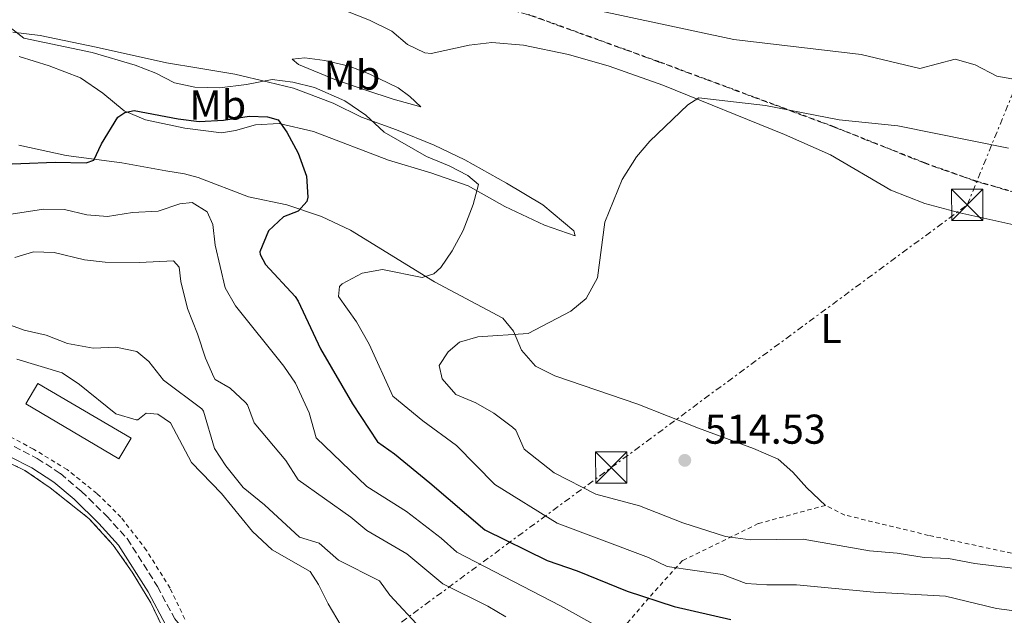
# Model space of a CAD drawing. Units: metres. Extents: x 638472 to 641938, y 4713621 to 4716002.
# Drawn here: x 639780 to 640017, y 4715549 to 4715692 of the extents above; entities that cross this region are included whole.
import ezdxf
from ezdxf.enums import TextEntityAlignment as Align

# ---------------------------------------------------------------- set-up
doc = ezdxf.new("R2010")
doc.units = ezdxf.units.M
doc.header["$MEASUREMENT"] = 0
for name, pattern in [('DGN Style 2', [1.7399219301090239, 1.043953158065414, -0.6959687720436097]), ('DGN Style 3', [2.435890702152634, 1.739921930109024, -0.6959687720436097]), ('DGN Style 7', [3.4798438602180486, 1.565929737098122, -0.6959687720436097, 0.5219765790327072, -0.6959687720436097])]:
    doc.linetypes.add(name, pattern=pattern)
for name, color, linetype, lineweight in [('Camino', 7, 'DGN Style 3', 0), ('Canal de obra', 4, 'Continuous', 13), ('Caseta-cabaña', 1, 'Continuous', 0), ('construcción   en construcción', 1, 'Continuous', 0), ('Cota de punto acotado terreno', 7, 'Continuous', 0), ('Curva de nivel directora', 30, 'Continuous', 30), ('Curva de nivel intermedia', 30, 'Continuous', 0), ('Etiqueta de uso rústico', 92, 'Continuous', 0), ('Línea de cambio de uso (parcela vista)', 92, 'Continuous', 0), ('Línea de cuneta (fondo)', 4, 'DGN Style 2', 0), ('Línea eléctrica', 6, 'DGN Style 7', 0), ('Margen derecho', 7, 'Continuous', 0), ('Punto acotado terreno (símbolo)', 7, 'Continuous', 0), ('Tela metálica o alambrada', 7, 'DGN Style 2', 0), ('Torre eléctrica', 7, 'Continuous', 0), ('Zona arbolada', 92, 'DGN Style 3', 0), ('Zona delimitada', 6, 'Continuous', 0)]:
    doc.layers.add(name, color=color, linetype=linetype, lineweight=lineweight)
doc.styles.add('Style-Arial', font='arial.ttf')

# ---------------------------------------------------------------- blocks, each defined once
blk = doc.blocks.new('5PATER')
at = {"layer": 'Canal de obra', "linetype": 'Continuous', "lineweight": 0}
h = blk.add_hatch(color=51, dxfattribs=at)
edge = h.paths.add_edge_path()
edge.add_ellipse((0, 0), major_axis=(-0.1095731443231308, -0.1110710700762829), ratio=0.9994222409660317, start_angle=0, end_angle=360)
blk = doc.blocks.new('5TME')
at = {"layer": 'construcción   en construcción', "color": 7, "linetype": 'Continuous', "lineweight": 0}
for p, q in [((-0.375, 0.375), (0.375, -0.375)), ((0.3723, 0.3776), (-0.3716, -0.3784))]:
    blk.add_line(p, q, dxfattribs=at)
at = {"layer": 'construcción   en construcción', "color": 7, "linetype": 'Continuous', "lineweight": 0, "flags": 128}
blk.add_lwpolyline([(-0.375, -0.375), (0.375, -0.375), (0.375, 0.375), (-0.375, 0.375), (-0.3716, -0.3784)], dxfattribs=at)

msp = doc.modelspace()

# ---------------------------------------------------------------- linework, layer by layer
at = {"layer": 'Camino', "color": 7, "linetype": 'DGN Style 3', "lineweight": 0}
msp.add_polyline3d([(639778.6599999995, 4715589.410000001, 476.5099999999949), (639784.2199999985, 4715586.580000003, 476.570000000007), (639789.7800000017, 4715582.92, 476.5399999999936), (639794.8099999987, 4715578.680000001, 476.570000000007), (639800.8700000005, 4715572.760000002, 476.5399999999936), (639805.8599999994, 4715567.280000002, 476.6300000000046), (639813.1299999983, 4715555.790000002, 476.8399999999965), (639817.2899999978, 4715547.950000001, 477.0099999999948), (639819.6200000015, 4715545.26, 477.1000000000058), (639822.8899999993, 4715542.950000001, 477.1900000000023), (639845.079999998, 4715534.290000002, 479.4900000000054), (639883.0300000012, 4715518.340000002, 483.1300000000048), (639889.4899999987, 4715515.660000001, 483.3699999999953), (639906.4200000024, 4715509.62, 483.5200000000041), (639911.0399999982, 4715508.450000001, 483.4900000000052), (639922.3199999991, 4715506.590000001, 483.2500000000001), (639932.1200000002, 4715505.550000002, 482.7200000000012), (639962.8599999985, 4715503.570000002, 481.4799999999961), (639977.5899999985, 4715501.310000001, 480.8699999999955), (639987.4899999979, 4715499.140000002, 480.3899999999994), (640010.839999999, 4715493.250000002, 478.9299999999931), (640023.8200000008, 4715489.57, 478.0399999999937)], dxfattribs=at)
at = {"layer": 'Caseta-cabaña', "color": 1, "linetype": 'Continuous', "lineweight": 0}
msp.add_polyline3d([(639806.7699999996, 4715591.439999999, 480.5500000000029), (639803.8499999996, 4715586.49, 480.8999999999942), (639781.4500000002, 4715599.67, 480.3999999999942), (639784.3700000001, 4715604.630000001, 480.0399999999936)], close=True, dxfattribs=at)
msp.add_polyline3d([(639784.3700000001, 4715604.630000001, 480.0399999999936), (639781.4500000002, 4715599.67, 480.3999999999942), (639803.8499999996, 4715586.49, 480.8999999999942), (639806.7699999996, 4715591.439999999, 480.5500000000029), (639784.3700000001, 4715604.630000001, 480.0399999999936)], dxfattribs=at)
at = {"layer": 'Curva de nivel directora', "color": 30, "linetype": 'Continuous', "lineweight": 30, "elevation": 500.0000000000003, "flags": 128}
msp.add_lwpolyline([(639771.9299999994, 4715657.210000001), (639788.5099999999, 4715657.859999999), (639795.9699999987, 4715657.710000002), (639797.8099999982, 4715658.290000001), (639799.659999999, 4715662.289999999), (639803.5700000006, 4715668.670000001), (639805.2499999992, 4715669.800000002), (639807.5200000001, 4715670.24), (639818.1300000005, 4715668.240000002), (639823.1900000009, 4715667.650000001), (639828.9899999991, 4715667.939999999), (639835.2000000007, 4715668.95), (639839.6199999995, 4715668.720000003), (639842.1599999988, 4715668.060000001), (639844.2699999987, 4715665.07), (639846.989999999, 4715660.040000001), (639848.9800000006, 4715654.480000002), (639849.3299999991, 4715649.460000002), (639849.0399999986, 4715648.410000001), (639846.9699999989, 4715646.060000002), (639843.4299999983, 4715644.720000001), (639839.8099999997, 4715641.29), (639837.7899999989, 4715636.300000001), (639837.8600000005, 4715635.670000001), (639839.11, 4715633.260000001), (639846.2800000004, 4715625.51), (639847.0000000001, 4715624.4), (639852.3899999993, 4715612.930000001), (639860.0599999981, 4715599.690000001), (639866.0999999997, 4715590.590000002), (639870.1599999988, 4715587.67), (639878.6300000001, 4715580.710000002), (639891.9000000004, 4715569.370000001), (639906.8499999993, 4715562.000000001), (639914.1099999992, 4715559.510000002), (639926.0899999997, 4715554.680000001), (639937.44, 4715550.980000001), (639951.0900000003, 4715547.840000002)], dxfattribs=at)
at = {"layer": 'Curva de nivel intermedia', "color": 30, "linetype": 'Continuous', "lineweight": 0, "flags": 128}
for points, elevation in [([(640040.9900000015, 4715673.359999998), (640030.8400000016, 4715675.230000001), (640025.3000000005, 4715677.130000001), (640020.0000000009, 4715677.649999999), (640015.0800000012, 4715678.57), (640009.8300000008, 4715681.25), (640004.9900000016, 4715682.599999998), (639996.5000000002, 4715680.350000001), (639982.3899999994, 4715683.720000001), (639951.8099999999, 4715687.350000001), (639909.3500000006, 4715696.4), (639898.1600000013, 4715699.670000001), (639881.8399999999, 4715706.689999999), (639862.4100000017, 4715712.009999999), (639852.3700000013, 4715715.23), (639834.2800000019, 4715722.119999998), (639822.1200000005, 4715726.019999999), (639810.8600000017, 4715730.46), (639805.3699999999, 4715731.88), (639799.240000001, 4715733.560000001), (639794.2800000011, 4715734.15), (639783.6799999997, 4715734.31), (639772.3000000003, 4715735.149999999)], 505), ([(639777.6700000014, 4715690.260000001), (639780.9700000007, 4715687.649999999), (639797.4599999995, 4715684.25), (639807.7300000002, 4715681.159999999), (639812.7300000003, 4715679.25), (639817.2499999999, 4715676.960000001), (639822.1300000015, 4715675.880000002), (639828.0800000015, 4715675.720000001), (639834.5400000013, 4715676.55), (639840.7400000016, 4715677.75), (639845.6900000003, 4715677.130000001), (639850.8899999993, 4715675.84), (639858.1700000016, 4715672.63), (639863.2200000008, 4715669.140000001), (639867.7000000001, 4715665.05), (639877.8600000013, 4715659.24), (639883.2999999995, 4715656.930000001), (639887.780000001, 4715654.599999998), (639890.3499999992, 4715652.470000001), (639889.0500000005, 4715647.649999999), (639886.6900000002, 4715641.380000002), (639884.0400000016, 4715636.529999999), (639881.2600000009, 4715632.49), (639879.6300000015, 4715630.979999999), (639876.8100000008, 4715630.13), (639867.3, 4715632.05), (639862.3899999993, 4715631.140000001), (639857.5800000015, 4715628.59)], 505), ([(640017.8799999997, 4715661.25), (639991.2100000017, 4715666.569999999), (639977.1400000014, 4715668.009999999), (639959.4000000006, 4715671.500000001), (639943.380000001, 4715673.329999999), (639940.7500000002, 4715671.670000001), (639931.5700000004, 4715662.929999999), (639928.3800000009, 4715659.09), (639924.9299999997, 4715653.699999999), (639920.77, 4715643.38), (639918.9999999999, 4715630.009999999), (639916.2800000019, 4715625.039999999), (639912.5700000013, 4715621.970000002), (639902.3000000007, 4715616.66), (639890.2199999995, 4715615.84), (639885.7900000017, 4715614.56), (639883.0700000015, 4715612.239999999), (639880.91, 4715608.970000002), (639881.6200000008, 4715605.71), (639884.9300000012, 4715601.949999998), (639889.700000001, 4715599.92), (639894.0700000008, 4715597.449999999), (639898.5700000002, 4715594.13), (639899.3400000014, 4715593.390000001), (639901.3700000008, 4715588.81), (639908.5400000013, 4715583.079999999), (639918.6199999999, 4715577.970000001), (639929.0700000015, 4715575.210000001), (639939.5000000009, 4715571.060000001), (639949.7600000004, 4715567.789999999), (639955.7800000019, 4715567.010000001), (639968.4599999998, 4715567.180000001), (639984.4400000013, 4715564.319999999), (639991.1, 4715563.800000001), (639997.5799999998, 4715562.75), (640003.4000000001, 4715562.470000001), (640009.7800000017, 4715561.279999999), (640028.6800000002, 4715558.98)], 510), ([(639774.7000000009, 4715644.88), (639785.7300000016, 4715646.520000001), (639790.7300000016, 4715646.42), (639796.1200000007, 4715645.17), (639801.1100000018, 4715644.810000001), (639807.1400000001, 4715645.7), (639813.2800000003, 4715646.04), (639818.5100000005, 4715647.81), (639821.4500000019, 4715648.109999999), (639825.0500000007, 4715645.92), (639826.4200000009, 4715642.850000001), (639827.0100000009, 4715637.890000001), (639829.4400000006, 4715627.600000001), (639831.9100000004, 4715623.25), (639843.4999999999, 4715608.789999999), (639846.3400000008, 4715604.680000001), (639849.6399999999, 4715597.539999999), (639851.3000000007, 4715591.539999999), (639863.4900000013, 4715579.84), (639872.9999999999, 4715573.84), (639881.4000000019, 4715567.380000002), (639885.11, 4715564.02), (639910.0700000002, 4715551.100000001), (639920.0500000003, 4715545.579999999)], 495), ([(639778.8300000015, 4715634.910000001), (639783.2999999997, 4715636.259999999), (639788.310000001, 4715636.149999999), (639795.610000001, 4715634.380000001), (639800.5799999998, 4715633.779999999), (639808.7899999997, 4715633.689999998), (639817.0199999996, 4715634.109999998), (639818.3300000017, 4715632.579999999), (639818.7499999997, 4715629.100000001), (639820.320000001, 4715622.680000001), (639822.7599999995, 4715616.58), (639824.6500000005, 4715610.679999999), (639826.6599999999, 4715606.109999998), (639827.0399999999, 4715605.569999999), (639830.640000001, 4715603.449999998), (639834.310000001, 4715600.06), (639834.8099999994, 4715599.430000001), (639836.3899999997, 4715595.149999999), (639843.9800000003, 4715586.069999999), (639846.9599999998, 4715581.439999999), (639859.6700000013, 4715572.470000001), (639863.5200000004, 4715569.270000001), (639873.1100000015, 4715563.65), (639881.7500000005, 4715556.42), (639892.6000000001, 4715551.029999998), (639896.9000000005, 4715548.470000001)], 490.0000000000001), ([(639857.5800000015, 4715628.59), (639856.9100000008, 4715627.930000001), (639856.6900000018, 4715625.500000001), (639861.0100000004, 4715619.42), (639864.0400000011, 4715614.060000001), (639869.7300000018, 4715601.529999998), (639876.9500000017, 4715595.640000001), (639885.0499999997, 4715589.670000001), (639894.3099999999, 4715580.33), (639909.2800000012, 4715571.020000001), (639931.2400000019, 4715562.779999999), (639935.7500000002, 4715560.550000001), (639949.0200000005, 4715558.619999999), (639954.7200000002, 4715556.500000001), (639959.7100000014, 4715556.140000001), (639966.8600000017, 4715556.13), (639985.4600000007, 4715554.369999998), (640002.7000000007, 4715553.439999999), (640015.0000000009, 4715550.49), (640022.9700000014, 4715549.439999999)], 505), ([(639774.1700000013, 4715619.880000001), (639781.0800000001, 4715617.470000001), (639786.3500000007, 4715616.220000001), (639791.4600000003, 4715614.239999999), (639797.690000002, 4715613.12), (639803.1300000002, 4715613.380000002), (639808.1799999995, 4715612.310000001), (639811.0899999996, 4715609.890000001), (639814.6100000001, 4715605.38), (639823.7699999999, 4715598.54), (639824.2100000002, 4715597.949999999), (639826.8800000013, 4715588.98), (639829.5800000014, 4715584.78), (639833.740000001, 4715579.59), (639838.8500000006, 4715575.399999999), (639847.2700000005, 4715567.649999999), (639852.0700000017, 4715566.17), (639856.6600000006, 4715562.12), (639866.5500000013, 4715557.119999999), (639869.0600000013, 4715553.659999999), (639876.5, 4715545.689999999)], 485.0000000000001), ([(639779.2699999998, 4715610.42), (639790.230000001, 4715607.179999999), (639794.3900000006, 4715604.32), (639803.1400000014, 4715597.310000001), (639807.9900000017, 4715595.869999999), (639808.4200000009, 4715595.88), (639810.4200000013, 4715597.449999999), (639813.26, 4715597.239999999), (639816.2999999999, 4715595.109999998), (639821.3, 4715585.59), (639828.5100000007, 4715578.15), (639835.9900000019, 4715569.029999998), (639840.6900000002, 4715564.609999999), (639849.85, 4715559.369999998), (639851.8900000007, 4715556.279999999), (639854.230000001, 4715551.569999999), (639857.3600000001, 4715546.279999999)], 480)]:
    msp.add_lwpolyline(points, dxfattribs=dict(at, elevation=elevation))
at = {"layer": 'Línea de cambio de uso (parcela vista)', "color": 92, "linetype": 'Continuous', "lineweight": 0}
for points in [[(639856.6100000005, 4715694.980000001, 507.2400000000052), (639864.0999999996, 4715692.01, 507.0599999999977), (639869.5199999996, 4715689.33, 507.0599999999977), (639873.2400000002, 4715686.17, 507.179999999993), (639877.4100000003, 4715684.109999999, 507.3000000000029), (639878.9699999997, 4715684, 507.3600000000006), (639888.1399999997, 4715685.970000001, 507.8600000000006), (639893.5999999996, 4715686.600000001, 508.2100000000065), (639901.1500000004, 4715686.02, 508.4499999999971), (639912.0300000003, 4715683.75, 508.5899999999965), (639921.8200000003, 4715680.949999999, 508.8600000000006), (639934.6699999999, 4715676.350000001, 509.5599999999977), (639963.9400000004, 4715664.51, 511.2400000000052), (639975, 4715659.57, 512.0899999999965), (639989.5199999996, 4715651.09, 513.4799999999959), (639997.7000000002, 4715647.9, 513.8899999999994), (640006.1399999997, 4715645.680000001, 514.2700000000041), (640029.25, 4715640.5, 514.7400000000052)], [(639778.3600000005, 4715689.100000001, 504.8600000000006), (639784.9400000004, 4715688.33, 505.0599999999977), (639798.4100000003, 4715685.529999999, 505.179999999993), (639815.3300000001, 4715681.779999999, 505.8899999999995), (639823.1200000001, 4715680.430000001, 506.0599999999977), (639831.7400000002, 4715678.99, 505.7400000000052), (639839.8099999997, 4715677.08, 505.0299999999989), (639845.8600000005, 4715675.65, 504.8899999999995), (639855.3799999999, 4715672.07, 504.8300000000018), (639862.2300000006, 4715668.680000001, 505.0599999999977), (639870.6500000004, 4715665.630000001, 505.5299999999989), (639879.6600000003, 4715661.939999999, 506.0599999999977), (639887.0700000003, 4715658.369999999, 506.9799999999959), (639897.0800000001, 4715652.77, 507.8300000000018), (639905.8499999996, 4715647.57, 508.8600000000006), (639913.2999999998, 4715641.289999999, 509.3000000000029), (639913.5899999999, 4715640.140000001, 509.2700000000041)], [(639913.5899999999, 4715640.140000001, 509.2700000000041), (639906.2400000002, 4715642.65, 507.9799999999959), (639896.6600000003, 4715647.199999999, 506.4199999999983), (639887.9000000004, 4715652.130000001, 504.679999999993), (639878.8899999997, 4715655.310000001, 503.7700000000041), (639868.7300000006, 4715658.33, 502.3600000000006), (639850.7000000002, 4715665.24, 500.6199999999953), (639842.4000000004, 4715667.140000001, 499.8899999999995), (639836.7000000002, 4715666.83, 499.5), (639831.9400000004, 4715665.430000001, 499.2700000000041), (639828.5, 4715664.92, 499.0899999999965), (639819.7000000002, 4715666.029999999, 499), (639810.29, 4715668.01, 499.5), (639805.1100000005, 4715670.189999999, 500.0899999999965), (639799.9500000002, 4715674.430000001, 500.7100000000065), (639794.6100000005, 4715678.119999999, 501.4700000000012), (639787.0700000003, 4715681, 502.1499999999942), (639779.8700000001, 4715683.24, 502.6199999999953)], [(639876.5, 4715671.140000001, 506.2700000000041), (639869.7999999998, 4715672.970000001, 505.5599999999977), (639863.29, 4715675.17, 505), (639855.7999999998, 4715677.730000001, 504.8899999999995), (639847.0599999997, 4715681.369999999, 505.0899999999965), (639845.5300000003, 4715682.640000001, 505.3000000000029), (639848.5599999997, 4715682.960000001, 506.179999999993), (639853.3899999997, 4715682.289999999, 506.3899999999995), (639859.2100000001, 4715680.91, 506.6499999999942), (639864.2000000002, 4715679, 506.6499999999942), (639871.0499999998, 4715675.699999999, 506.6499999999942), (639873.8399999999, 4715673.67, 506.5299999999989), (639876.5, 4715671.140000001, 506.2700000000041)], [(639973.7999999998, 4715575.279999999, 512.8899999999994), (639969.3700000001, 4715579.539999999, 513.070000000007), (639966, 4715583.300000001, 513.2700000000041), (639962.4199999999, 4715586.380000001, 513.3600000000006), (639956.54, 4715588.960000001, 513.2700000000041), (639943.3200000003, 4715593.82, 512.8899999999994), (639928.7100000001, 4715599.630000001, 512.3000000000029), (639908.7000000002, 4715606.42, 510.9799999999959), (639904.0700000003, 4715608.789999999, 510.8000000000029), (639900.7100000001, 4715612.600000001, 510.3899999999995), (639898.7999999998, 4715617.17, 509.8899999999995), (639896.2300000006, 4715620.350000001, 509.0099999999948), (639879.7800000003, 4715629.07, 505.6499999999942), (639859.5499999998, 4715641.51, 501.9499999999971), (639852.5599999997, 4715644.810000001, 500.6199999999953), (639844.25, 4715647.59, 499.7700000000041), (639835.0700000003, 4715649.52, 498.9700000000012), (639822.9600000001, 4715654.130000001, 498.4400000000023), (639819.6299999999, 4715655.039999999, 498.4100000000035), (639815.1200000001, 4715655.76, 498.4400000000023), (639804.5599999997, 4715657.720000001, 499.3000000000029), (639791.1600000003, 4715659.449999999, 500.5), (639779.7699999996, 4715661.91, 501.3600000000006)]]:
    msp.add_polyline3d(points, dxfattribs=at)
at = {"layer": 'Línea de cuneta (fondo)', "color": 4, "linetype": 'DGN Style 2', "lineweight": 0}
msp.add_polyline3d([(639819.7100000001, 4715547.939999999, 476.7200000000012), (639816.1500000004, 4715555.380000001, 476.6600000000035), (639810.5, 4715564.449999999, 476.570000000007), (639804.3600000005, 4715572.449999999, 476.4900000000052), (639798.5800000001, 4715578.16, 476.4600000000065), (639791.4100000003, 4715583.890000001, 476.3999999999942), (639783.29, 4715588.83, 476.3099999999977), (639775.0899999999, 4715593.17, 476.2200000000012), (639765.5700000003, 4715596.710000001, 476.1600000000035), (639723.3700000001, 4715609.060000001, 475.6300000000047), (639703.1600000003, 4715614.100000001, 475.3699999999953), (639696.6699999999, 4715615.060000001, 475.2799999999989), (639686.8600000005, 4715615.789999999, 475.1600000000035), (639671.1600000003, 4715614.689999999, 474.929999999993), (639644.3600000005, 4715608.180000001, 474.5200000000041)], dxfattribs=at)
at = {"layer": 'Línea eléctrica', "color": 6, "linetype": 'DGN Style 7', "lineweight": 0}
msp.add_polyline3d([(638500.140000001, 4714537.230000001, 421.4700000000012), (638612.0799999987, 4714618.970000001, 435.6000000000058), (638653.0964682711, 4714649.230070055, 433.0862000000052), (638785.2000000002, 4714746.689999999, 424.9900000000052), (638981.2600000014, 4714891.940000001, 419.0800000000018), (639093.2399999994, 4714973.770000001, 425.0099999999948), (639260.4400000023, 4715097.190000001, 430.2200000000012), (639378.3599999992, 4715183.49, 437.8300000000018), (639517.143031671, 4715285.773919835, 442.0345999999991), (639558.2500000009, 4715316.07, 443.2799999999989), (639731.7399999991, 4715444.040000001, 469.1499999999942), (639922.2800000014, 4715584.380000002, 510.6999999999971), (640007.9299999991, 4715647.57, 513.7400000000052), (640038.6800000007, 4715722.970000002, 494.3300000000018), (640106.8099999991, 4715890.460000001, 445.3999999999942), (640138.1499999985, 4715966.77, 414.6199999999953)], dxfattribs=at)
at = {"layer": 'Margen derecho', "color": 7, "linetype": 'Continuous', "lineweight": 0}
msp.add_polyline3d([(639647.1599999992, 4715602.78, 474.6399999999995), (639654.3200000008, 4715605.210000002, 474.7200000000012), (639664.3900000004, 4715608.230000001, 474.9799999999959), (639669.2600000007, 4715609.350000001, 475.0500000000029), (639679.4499999987, 4715610.660000001, 475.1300000000048), (639686.6000000013, 4715610.9, 475.2899999999937), (639699.5599999987, 4715610.100000001, 475.5099999999947), (639708.5599999975, 4715608.58, 475.6600000000035), (639737.4600000005, 4715601.57, 476.1300000000048), (639752.3799999983, 4715596.590000001, 476.2799999999988), (639769.1700000011, 4715590.52, 476.3999999999942), (639777.5700000009, 4715587.040000002, 476.5099999999949), (639782.9100000008, 4715584.320000002, 476.570000000007), (639788.2199999993, 4715580.83, 476.5399999999936), (639793.0599999984, 4715576.750000001, 476.570000000007), (639798.9899999984, 4715570.950000001, 476.5399999999936), (639803.7800000006, 4715565.689999999, 476.6300000000046), (639810.8700000006, 4715554.480000002, 476.8399999999965), (639815.1299999988, 4715546.470000002, 477.0099999999948), (639817.8599999979, 4715543.310000001, 477.1000000000058), (639819.730000001, 4715541.990000002, 477.1399999999995)], dxfattribs=at)
at = {"layer": 'Tela metálica o alambrada', "color": 7, "linetype": 'DGN Style 2', "lineweight": 0}
for points in [[(640079.8600000005, 4715701.189999999, 502.8300000000018), (640083.5300000003, 4715691.720000001, 504.7100000000065), (640085.4299999997, 4715687.65, 506.0099999999948), (640087.7599999999, 4715683.52, 507.7100000000065), (640090.4000000004, 4715679.680000001, 509.4799999999959), (640085.3899999997, 4715643.83, 511.5599999999977), (640082.6200000001, 4715640.07, 512.6100000000006), (640077.3600000005, 4715638.42, 514.1999999999971), (640073.6200000001, 4715638.380000001, 514.8399999999965), (640068.7100000001, 4715639.060000001, 515.0899999999965), (640058.8799999999, 4715641.060000001, 515.0800000000017), (640024.6600000003, 4715649.17, 513.9199999999983), (640010.2400000002, 4715653.24, 513.2100000000064), (639997.7400000002, 4715657.67, 512.3300000000017), (639975.9699999997, 4715666.369999999, 510.1399999999995), (639933.79, 4715682.029999999, 508.8899999999995), (639902.4400000004, 4715693.4, 507.4600000000065)], [(639775.4400000004, 4715586.51, 476.8099999999977), (639781.2300000006, 4715583.689999999, 476.8699999999953), (639787.3200000003, 4715579.51, 476.929999999993), (639796.6600000003, 4715572.15, 476.6600000000035), (639802.5099999999, 4715565.710000001, 476.7200000000012), (639807.0599999997, 4715559.25, 476.8099999999977), (639811.5300000003, 4715551.82, 476.9900000000052), (639815.3799999999, 4715543.83, 477.0500000000029), (639815.3600000005, 4715538.91, 476.8699999999953), (639811.3300000001, 4715521.57, 476.0800000000018), (639802.6100000005, 4715485.58, 475.1399999999995)], [(639973.7999999998, 4715575.279999999, 510.320000000007), (639957.6500000004, 4715570.890000001, 510.8999999999942), (639939.4000000004, 4715561.980000001, 506.0500000000029), (639931.3399999999, 4715553.07, 500.0500000000029), (639919.4500000002, 4715539.07, 491.6300000000047), (639915.6399999997, 4715523.800000001, 485.8500000000058), (639914.79, 4715515.310000001, 484.929999999993), (639949.5899999999, 4715512.34, 484.2200000000012), (639993.5800000001, 4715502.480000001, 480.75), (640036.3099999997, 4715492.140000001, 479.5800000000018), (640079.7300000006, 4715481.460000001, 478.3800000000047), (640115.2199999997, 4715473.880000001, 476.7299999999959), (640153.8099999997, 4715465.27, 476.5399999999936), (640218.2199999997, 4715458.470000001, 476.25), (640244.5300000003, 4715453.369999999, 474.9700000000012), (640236.8899999997, 4715488.59, 494.7100000000065), (640230.0999999996, 4715516.16, 504.820000000007), (640221.1900000004, 4715522.949999999, 505), (640188.0700000003, 4715531.890000001, 509.4700000000012)], [(640188.0700000003, 4715531.890000001, 509.7700000000041), (640182.2300000006, 4715531.980000001, 510.0399999999936), (640171.9400000004, 4715534.779999999, 510.9199999999983), (640137.0300000003, 4715538.77, 513.9499999999971), (640106.2699999996, 4715548.34, 515.6000000000058), (640081.2400000002, 4715553.310000001, 515.8300000000017), (640073.7999999998, 4715555.41, 515.4499999999971), (640056.0599999997, 4715561.59, 514.179999999993), (640051.1699999999, 4715562.529999999, 513.8600000000006), (640044.2699999996, 4715562.699999999, 512.9799999999959), (640035.5499999998, 4715562.16, 511.9499999999971), (640028.6900000004, 4715562.289999999, 511.7400000000052), (640021.9699999997, 4715563.060000001, 511.7400000000052), (639998.6399999997, 4715568.060000001, 512.179999999993), (639978.4699999997, 4715572.960000001, 512.8300000000017), (639973.7999999998, 4715575.279999999, 512.8899999999994)]]:
    msp.add_polyline3d(points, dxfattribs=at)
at = {"layer": 'Zona arbolada', "color": 92, "linetype": 'DGN Style 3', "lineweight": 0}
for points in [[(640090.4800000006, 4715679.720000001, 509.4499999999971), (640085.4900000002, 4715643.789999999, 511.570000000007), (640082.6799999997, 4715639.99, 512.6300000000047), (640077.3799999999, 4715638.32, 514.2200000000012), (640073.6200000001, 4715638.279999999, 514.8600000000006), (640068.6900000004, 4715638.960000001, 515.1100000000006), (640058.8600000005, 4715640.960000001, 515.1000000000058), (640024.6299999999, 4715649.08, 513.9400000000023), (640010.2100000001, 4715653.15, 513.2299999999959), (639997.7000000002, 4715657.58, 512.3500000000058), (639975.9299999997, 4715666.279999999, 510.1600000000035), (639933.7599999999, 4715681.939999999, 508.9100000000035), (639902.4100000003, 4715693.310000001, 507.4799999999959), (639887.3899999997, 4715697.529999999, 506.9799999999959), (639868.1699999999, 4715703.869999999, 506.8600000000006), (639848.7400000002, 4715708.65, 506.820000000007), (639827.3899999997, 4715713.57, 507.9199999999983), (639817.8399999999, 4715716.5, 508.4499999999971), (639796.7000000002, 4715723.960000001, 509.2799999999989), (639787.0899999999, 4715727.51, 508.7400000000052), (639777.9299999997, 4715731.369999999, 507.679999999993)], [(640079.9500000002, 4715701.220000001, 502.8000000000029), (640083.6200000001, 4715691.75, 504.679999999993), (640085.5199999996, 4715687.689999999, 505.9799999999959), (640087.8499999996, 4715683.560000001, 507.679999999993), (640090.4800000006, 4715679.720000001, 509.4499999999971), (640085.4900000002, 4715643.789999999, 511.570000000007), (640082.6799999997, 4715639.99, 512.6300000000047), (640077.3799999999, 4715638.32, 514.2200000000012), (640073.6200000001, 4715638.279999999, 514.8600000000006), (640068.6900000004, 4715638.960000001, 515.1100000000006), (640058.8600000005, 4715640.960000001, 515.1000000000058), (640024.6299999999, 4715649.08, 513.9400000000023), (640010.2100000001, 4715653.15, 513.2299999999959), (639997.7000000002, 4715657.58, 512.3500000000058), (639975.9299999997, 4715666.279999999, 510.1600000000035), (639933.7599999999, 4715681.939999999, 508.9100000000035), (639902.4100000003, 4715693.310000001, 507.4799999999959)]]:
    msp.add_polyline3d(points, dxfattribs=at)
at = {"layer": 'Zona delimitada', "color": 6, "linetype": 'Continuous', "lineweight": 0}
msp.add_polyline3d([(639775.4400000004, 4715586.51, 476.4600000000065), (639781.2300000006, 4715583.689999999, 476.5299999999989), (639787.3200000003, 4715579.51, 476.5), (639796.6600000003, 4715572.15, 476.5299999999989), (639802.5099999999, 4715565.710000001, 476.5899999999965), (639807.0599999997, 4715559.25, 476.7200000000012), (639811.5300000003, 4715551.82, 476.8600000000006), (639815.3799999999, 4715543.83, 476.9799999999959), (639815.3600000005, 4715538.91, 476.8999999999942), (639811.3300000001, 4715521.57, 476.5500000000029), (639802.6100000005, 4715485.58, 475.25), (639801.2300000006, 4715479.77, 474.7700000000041), (639806.5700000003, 4715448.77, 474.820000000007), (639807.1100000005, 4715445.600000001, 474.5899999999965), (639813.5099999999, 4715422.850000001, 473.8899999999995), (639792.9100000003, 4715420.199999999, 470.0399999999936), (639783.4400000004, 4715419.970000001, 468.4199999999983), (639755.04, 4715422.539999999, 466.6499999999942)], dxfattribs=at)

# ---------------------------------------------------------------- block references
at = {"layer": 'Punto acotado terreno (símbolo)', "color": 7, "linetype": 'Continuous', "lineweight": 0, "xscale": 10, "yscale": 10, "zscale": 10}
msp.add_blockref('5PATER', (639939.9799999992, 4715586.11, 514.5299999999993), dxfattribs=at)
at = {"layer": 'Torre eléctrica', "color": 7, "linetype": 'Continuous', "lineweight": 0, "xscale": 10, "yscale": 10, "zscale": 10}
for p in [(640007.9299999991, 4715647.57, 513.7400000000052), (639922.2800000014, 4715584.380000002, 510.6999999999971)]:
    msp.add_blockref('5TME', p, dxfattribs=at)

# ---------------------------------------------------------------- texts
at = {"layer": 'Cota de punto acotado terreno', "color": 7, "linetype": 'Continuous', "lineweight": 0, "style": 'Style-Arial'}
msp.add_text('514.53', height=7.000000000000002, dxfattribs=at).set_placement((639944.7600000007, 4715590.11, 514.529999999999))
at = {"layer": 'Etiqueta de uso rústico', "color": 92, "linetype": 'Continuous', "lineweight": 0, "style": 'Style-Arial'}
for s, p in [('Mb', (639859.9102462422, 4715678.780009999, 505.6999999999971)), ('Mb', (639827.6502462418, 4715671.600009999, 502.429999999993)), ('L', (639975.2014203783, 4715617.85001, 513.3999999999943))]:
    msp.add_text(s, height=7.000000000000002, dxfattribs=at).set_placement(p, align=Align.MIDDLE_CENTER)

doc.saveas('drawing.dxf')
